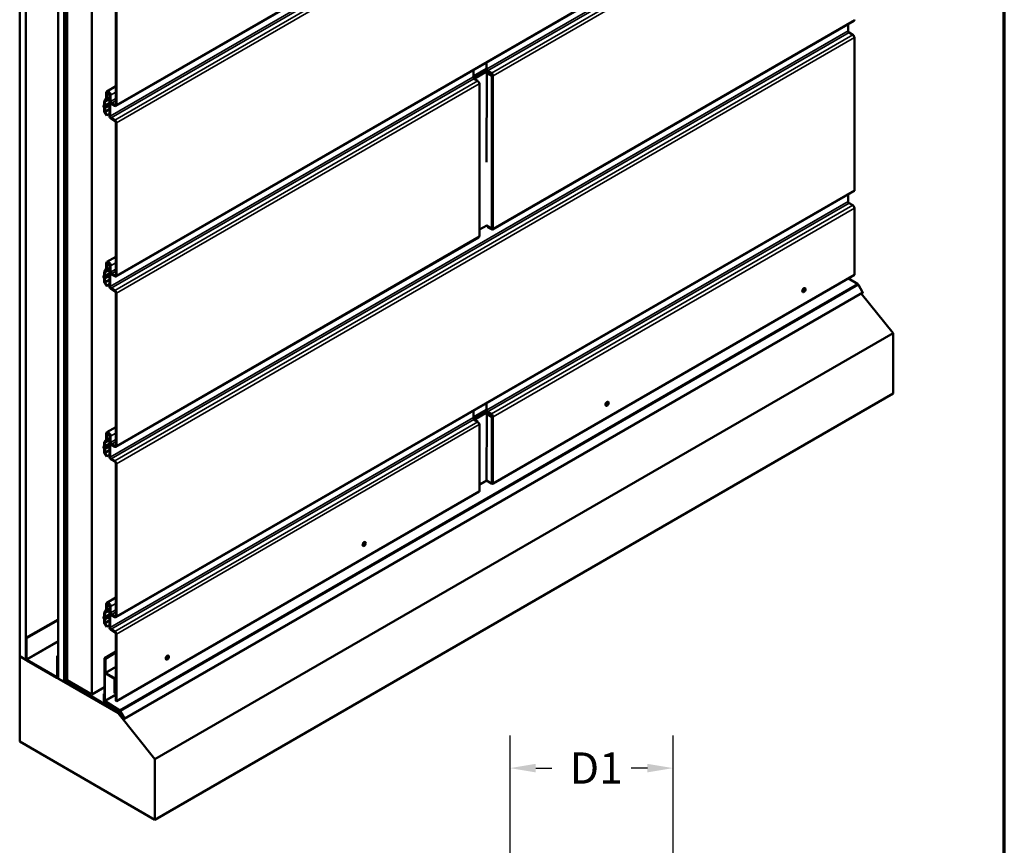
# Model space of a CAD drawing. Units: inches. Extents: x 0 to 42, y -214 to 21.
# Drawn here: x 26 to 33, y -35 to -29 of the extents above; entities that cross this region are included whole.
import ezdxf

# ---------------------------------------------------------------- set-up
doc = ezdxf.new("R2010")
doc.units = ezdxf.units.IN
doc.header["$LTSCALE"] = 2
doc.header["$MEASUREMENT"] = 0
doc.layers.get('0').update_dxf_attribs({"lineweight": 13})
for name, color, linetype, lineweight in [('Border (ANSI)', 7, 'Continuous', 70), ('Dimension (ANSI)', 7, 'Continuous', 25), ('Visible (ANSI)', 7, 'Continuous', 50), ('Visible Narrow (ANSI)', 7, 'Continuous', 35)]:
    doc.layers.add(name, color=color, linetype=linetype, lineweight=lineweight)
doc.styles.add('Note Text (ANSI)', font='tahoma.ttf')
doc.dimstyles.new('Architectural (ANSI)', dxfattribs={"dimscale": 2, "dimtxt": 0.12, "dimasz": 0.098425, "dimexe": 0.125, "dimexo": 0.0625, "dimgap": 0.031496, "dimtad": 0, "dimtih": 1, "dimtoh": 1, "dimdec": 4, "dimrnd": 1e-08, "dimzin": 3, "dimdsep": 46, "dimlunit": 4, "dimtxsty": 'Note Text (ANSI)', "dimcen": 0.09, "dimdle": 0.393701, "dimclrd": 256, "dimclre": 256, "dimclrt": 256, "dimadec": 0, "dimazin": 3, "dimtfac": 1, "dimtofl": 0, "dimtmove": 0, "dimatfit": 3, "dimfxl": 1, "dimfrac": 2, "dimtolj": 1, "dimtzin": 12, "dimlwd": -1, "dimlwe": -1, "dimarcsym": 0})

# ---------------------------------------------------------------- blocks, each defined once
blk = doc.blocks.new('Borders ATAS A Border')
at = {"layer": 'Border (ANSI)'}
blk.add_line((16.7, 0.3), (16.7, 10.7), dxfattribs=at)
blk = doc.blocks.new('*D31')
at = {"layer": 'Defpoints', "color": 0, "transparency": 16777216}
for p in [(29.3597, -34.2504), (29.3597, -35.0378), (30.6097, -38.1321)]:
    blk.add_point(p, dxfattribs=at)
at = {"layer": 'Dimension (ANSI)', "transparency": 16777216}
for p, q in [((29.3597, -34.9128), (29.3597, -34.0004)), ((30.6097, -38.0071), (30.6097, -34.0004)), ((29.5565, -34.2504), (29.6815, -34.2504)), ((30.4128, -34.2504), (30.2879, -34.2504))]:
    blk.add_line(p, q, dxfattribs=at)
for points in [[(29.5565, -34.2176), (29.5565, -34.2832), (29.3597, -34.2504)], [(30.4128, -34.2176), (30.4128, -34.2832), (30.6097, -34.2504)]]:
    blk.add_solid(points, dxfattribs=at)
at = {"layer": 'Dimension (ANSI)', "transparency": 16777216, "insert": (29.7444, -34.13), "char_height": 0.24, "attachment_point": 1, "style": 'Note Text (ANSI)'}
blk.add_mtext('\\A1; D1', dxfattribs=at)

msp = doc.modelspace()

# ---------------------------------------------------------------- linework, layer by layer
at = {"layer": 'Visible (ANSI)'}
for p, q in [((25.601475, -33.39333), (25.601475, -26.861357)), ((25.648615, -26.888574), (25.648615, -33.420546)), ((25.895631, -33.563161), (25.895631, -27.031189)), ((25.942771, -27.058405), (25.942771, -33.590378)), ((25.943714, -33.590922), (25.943714, -27.058949)), ((25.946731, -27.060691), (25.946731, -33.592664)), ((25.965305, -33.577259), (25.965305, -27.071415)), ((26.153866, -27.180281), (26.153866, -33.686126)), ((31.996329, -27.215674), (26.339475, -30.48166)), ((29.120761, -27.569489), (26.339475, -29.175266)), ((26.338351, -29.164609), (26.338351, -27.995386)), ((26.343065, -27.998108), (26.343065, -29.167331)), ((31.996329, -28.522069), (29.226356, -30.121313)), ((31.950704, -28.600029), (31.950704, -28.54841)), ((31.987662, -28.630076), (31.958247, -28.613093)), ((31.999919, -29.820528), (31.999919, -28.651305)), ((29.081938, -28.947504), (29.178641, -28.891673)), ((29.180731, -28.84126), (29.180731, -28.892879)), ((29.075137, -28.953844), (29.078083, -28.952143)), ((29.079944, -28.950457), (29.081628, -28.947785)), ((29.082679, -28.966908), (29.112095, -28.983892)), ((29.182123, -28.923077), (29.178667, -29.606966)), ((29.182123, -28.923077), (29.186837, -28.920355)), ((29.218632, -28.944155), (29.182123, -28.923077)), ((29.223346, -28.941434), (29.186837, -28.920355)), ((29.188274, -28.905943), (29.217689, -28.922926)), ((29.217689, -28.92837), (29.188274, -28.911387)), ((29.218722, -28.938764), (29.21862, -28.928974)), ((29.225232, -28.941434), (29.229946, -28.944155)), ((26.338351, -29.024228), (26.270398, -29.06346)), ((29.122968, -28.99779), (29.124351, -28.998588)), ((29.126694, -30.171078), (29.126694, -29.001854)), ((26.250473, -29.138086), (26.264555, -29.118051)), ((26.268638, -29.12313), (26.254555, -29.143164)), ((26.265566, -29.11428), (26.265566, -29.074142)), ((26.27028, -29.076863), (26.27028, -29.117002)), ((26.27028, -29.083667), (26.27028, -29.076863)), ((26.274994, -29.086389), (26.27028, -29.083667)), ((26.274994, -29.079585), (26.274994, -29.086389)), ((26.286441, -29.07978), (26.274994, -29.086389)), ((26.289136, -29.250505), (26.289136, -29.08775)), ((26.29385, -29.138917), (26.29385, -29.090472)), ((26.29385, -29.090472), (26.29385, -29.253227)), ((26.298564, -29.093193), (26.298564, -29.141639)), ((26.244239, -29.172146), (26.248527, -29.166997)), ((26.248527, -29.190547), (26.244239, -29.180447)), ((26.25248, -29.172245), (26.248192, -29.177393)), ((26.248192, -29.179765), (26.25248, -29.189865)), ((26.248831, -29.165987), (26.248831, -29.144214)), ((26.248831, -29.213682), (26.248831, -29.191908)), ((26.253545, -29.146936), (26.253545, -29.168709)), ((26.253545, -29.19463), (26.253545, -29.216403)), ((26.306106, -29.154703), (26.330808, -29.168964)), ((26.330808, -29.174407), (26.306106, -29.160146)), ((26.265707, -29.248774), (26.252421, -29.225762)), ((26.255754, -29.223837), (26.26904, -29.24685)), ((26.26904, -29.24685), (26.265707, -29.248774)), ((26.289136, -29.235248), (26.26904, -29.24685)), ((26.301392, -29.26629), (26.330808, -29.283274)), ((26.330808, -29.288717), (26.301392, -29.271734)), ((26.338351, -30.471004), (26.338351, -29.301781)), ((26.343065, -29.304503), (26.343065, -30.473726)), ((31.996329, -29.828463), (26.339475, -33.094449)), ((31.950704, -29.906424), (31.950704, -29.854805)), ((31.987662, -29.936471), (31.958247, -29.919488)), ((31.999919, -30.47033), (31.999919, -29.9577)), ((29.126694, -30.122916), (29.181177, -30.09108)), ((29.180597, -30.091419), (29.218632, -30.113378)), ((29.192988, -30.10075), (29.217689, -30.115011)), ((29.217689, -30.120455), (29.192988, -30.106193)), ((29.120761, -30.182278), (26.339475, -31.788055)), ((26.338351, -30.330622), (26.270398, -30.369855)), ((26.265566, -30.420675), (26.265566, -30.380536)), ((26.27028, -30.390062), (26.27028, -30.383258)), ((26.27028, -30.383258), (26.27028, -30.423396)), ((26.274994, -30.392784), (26.27028, -30.390062)), ((26.274994, -30.385979), (26.274994, -30.392784)), ((26.286441, -30.386175), (26.274994, -30.392784)), ((26.289136, -30.556899), (26.289136, -30.394144)), ((26.29385, -30.396866), (26.29385, -30.559621)), ((26.29385, -30.445312), (26.29385, -30.396866)), ((26.298564, -30.399588), (26.298564, -30.448033)), ((26.244239, -30.478541), (26.248527, -30.473392)), ((26.248527, -30.496941), (26.244239, -30.486842)), ((26.25248, -30.478639), (26.248192, -30.483788)), ((26.248192, -30.486159), (26.25248, -30.496259)), ((26.248831, -30.472382), (26.248831, -30.450608)), ((26.250473, -30.44448), (26.264555, -30.424446)), ((26.253545, -30.45333), (26.253545, -30.475103)), ((26.268638, -30.429525), (26.254555, -30.449559)), ((26.306106, -30.461097), (26.330808, -30.475359)), ((26.330808, -30.480802), (26.306106, -30.46654)), ((29.229946, -32.069574), (31.999919, -30.47033)), ((26.248831, -30.520076), (26.248831, -30.498303)), ((26.265707, -30.555169), (26.252421, -30.532156)), ((26.253545, -30.501025), (26.253545, -30.522798)), ((26.255754, -30.530232), (26.26904, -30.553244)), ((26.26904, -30.553244), (26.265707, -30.555169)), ((26.289136, -30.541642), (26.26904, -30.553244)), ((31.954341, -30.496644), (32.024232, -30.539813)), ((32.030902, -30.547013), (32.062344, -30.601472)), ((26.301392, -30.572685), (26.330808, -30.589668)), ((26.330808, -30.595111), (26.301392, -30.578128)), ((26.338351, -31.777398), (26.338351, -30.608175)), ((26.343065, -30.610897), (26.343065, -31.78012)), ((32.062344, -30.607168), (26.405489, -33.873155)), ((31.60362, -30.600978), (31.604562, -30.601522)), ((31.620286, -30.57211), (31.621229, -30.572655)), ((32.295419, -30.915758), (32.052109, -30.613077)), ((26.638565, -34.181745), (32.295419, -30.915758)), ((32.295419, -31.380394), (32.295419, -30.915758)), ((26.638565, -34.64638), (32.295419, -31.380394)), ((29.180731, -31.454049), (29.180731, -31.505668)), ((30.111792, -31.44304), (30.112735, -31.443585)), ((29.081938, -31.560293), (29.178641, -31.504462)), ((29.182123, -31.535866), (29.17954, -32.047004)), ((29.182123, -31.535866), (29.186837, -31.533144)), ((29.218632, -31.556944), (29.182123, -31.535866)), ((29.223346, -31.554223), (29.186837, -31.533144)), ((29.188274, -31.518732), (29.217689, -31.535715)), ((29.217689, -31.541159), (29.188274, -31.524176)), ((29.218722, -31.551553), (29.21862, -31.541763)), ((30.095125, -31.471908), (30.096068, -31.472452)), ((29.075137, -31.566633), (29.078083, -31.564932)), ((29.079944, -31.563246), (29.081628, -31.560574)), ((29.082679, -31.579697), (29.112095, -31.596681)), ((29.122968, -31.610579), (29.124351, -31.611378)), ((29.126694, -32.127273), (29.126694, -31.614643)), ((29.225232, -31.554223), (29.229946, -31.556944)), ((26.265566, -31.727069), (26.265566, -31.686931)), ((26.27028, -31.689652), (26.27028, -31.729791)), ((26.27028, -31.696456), (26.27028, -31.689652)), ((26.274994, -31.699178), (26.27028, -31.696456)), ((26.338351, -31.637017), (26.270398, -31.676249)), ((26.274994, -31.692374), (26.274994, -31.699178)), ((26.286441, -31.692569), (26.274994, -31.699178)), ((26.248831, -31.778776), (26.248831, -31.757003)), ((26.250473, -31.750875), (26.264555, -31.730841)), ((26.253545, -31.759725), (26.253545, -31.781498)), ((26.268638, -31.735919), (26.254555, -31.755953)), ((26.289136, -31.863294), (26.289136, -31.700539)), ((26.29385, -31.751706), (26.29385, -31.703261)), ((26.29385, -31.703261), (26.29385, -31.866016)), ((26.298564, -31.705982), (26.298564, -31.754428)), ((26.306106, -31.767492), (26.330808, -31.781753)), ((26.330808, -31.787196), (26.306106, -31.772935)), ((26.244239, -31.784935), (26.248527, -31.779786)), ((26.248527, -31.803336), (26.244239, -31.793236)), ((26.25248, -31.785034), (26.248192, -31.790182)), ((26.248192, -31.792554), (26.25248, -31.802654)), ((26.248831, -31.826471), (26.248831, -31.804698)), ((26.265707, -31.861564), (26.252421, -31.838551)), ((26.253545, -31.807419), (26.253545, -31.829192)), ((26.255754, -31.836626), (26.26904, -31.859639)), ((26.289136, -31.848037), (26.26904, -31.859639)), ((26.26904, -31.859639), (26.265707, -31.861564)), ((26.301392, -31.87908), (26.330808, -31.896063)), ((26.330808, -31.901506), (26.301392, -31.884523)), ((26.338351, -33.083793), (26.338351, -31.91457)), ((26.343065, -31.917292), (26.343065, -33.086515)), ((29.126694, -32.075466), (29.17955, -32.04495)), ((29.17954, -32.047004), (29.218632, -32.069574)), ((26.343065, -33.736316), (29.124351, -32.130539)), ((25.947674, -32.469502), (25.965305, -32.459323)), ((25.947674, -32.469502), (25.950691, -32.471244)), ((25.947674, -33.340431), (25.947674, -32.469502)), ((25.950691, -32.471244), (25.965305, -32.462806)), ((25.950691, -32.471244), (25.950691, -33.342173)), ((28.249744, -32.518094), (28.250687, -32.518638)), ((28.233077, -32.546962), (28.23402, -32.547506)), ((26.338351, -32.943411), (26.270398, -32.982644)), ((26.250473, -33.057269), (26.264555, -33.037235)), ((26.268638, -33.042314), (26.254555, -33.062348)), ((26.265566, -33.033464), (26.265566, -32.993325)), ((26.27028, -33.002851), (26.27028, -32.996047)), ((26.27028, -32.996047), (26.27028, -33.036185)), ((26.274994, -33.005573), (26.27028, -33.002851)), ((26.274994, -32.998768), (26.274994, -33.005573)), ((26.286441, -32.998964), (26.274994, -33.005573)), ((26.289136, -33.169688), (26.289136, -33.006933)), ((26.29385, -33.009655), (26.29385, -33.17241)), ((26.29385, -33.058101), (26.29385, -33.009655)), ((26.298564, -33.012377), (26.298564, -33.060822)), ((25.649558, -33.252348), (25.895631, -33.110278)), ((25.654272, -33.25507), (25.895631, -33.115721)), ((26.244239, -33.09133), (26.248527, -33.086181)), ((26.248527, -33.109731), (26.244239, -33.099631)), ((26.25248, -33.091428), (26.248192, -33.096577)), ((26.248192, -33.098949), (26.25248, -33.109048)), ((26.248831, -33.085171), (26.248831, -33.063398)), ((26.248831, -33.132865), (26.248831, -33.111092)), ((26.253545, -33.066119), (26.253545, -33.087892)), ((26.253545, -33.113814), (26.253545, -33.135587)), ((26.306106, -33.073886), (26.330808, -33.088148)), ((26.330808, -33.093591), (26.306106, -33.079329)), ((26.265707, -33.167958), (26.252421, -33.144945)), ((26.255754, -33.143021), (26.26904, -33.166034)), ((26.26904, -33.166034), (26.265707, -33.167958)), ((26.289136, -33.154431), (26.26904, -33.166034)), ((26.301392, -33.185474), (26.330808, -33.202457)), ((26.330808, -33.2079), (26.301392, -33.190917)), ((25.654272, -33.25507), (25.649558, -33.252348)), ((25.649558, -33.252348), (25.649558, -33.412245)), ((25.654272, -33.414967), (25.654272, -33.25507)), ((26.338351, -33.733594), (26.338351, -33.220964)), ((26.343065, -33.223686), (26.343065, -33.736316)), ((25.952401, -33.356391), (25.947674, -33.35912)), ((25.961069, -33.38286), (25.948233, -33.343664)), ((25.950967, -33.34377), (25.963803, -33.382967)), ((26.338351, -33.357178), (26.251046, -33.407583)), ((25.648615, -33.420546), (25.601475, -33.39333)), ((25.601475, -33.394419), (25.602417, -33.393874)), ((25.601475, -34.047616), (25.601475, -33.394419)), ((25.601475, -33.394419), (26.355722, -33.829883)), ((25.648615, -33.420546), (25.651351, -33.418967)), ((25.887028, -33.552751), (25.657218, -33.42007)), ((25.657218, -33.425513), (25.887028, -33.558194)), ((25.889974, -33.391153), (25.895631, -33.387887)), ((25.894688, -33.393874), (25.889974, -33.391153)), ((25.889974, -33.391153), (25.889974, -33.55105)), ((25.894688, -33.393874), (25.895631, -33.39333)), ((25.894688, -33.553772), (25.894688, -33.393874)), ((25.947674, -33.35912), (25.950691, -33.360862)), ((25.947674, -33.573451), (25.947674, -33.35912)), ((25.95336, -33.359321), (25.950691, -33.360862)), ((25.950691, -33.360862), (25.950691, -33.575193)), ((25.961345, -33.547757), (25.961345, -33.384457)), ((25.964362, -33.386199), (25.964362, -33.549499)), ((26.251046, -33.730781), (26.251046, -33.407583)), ((26.251046, -33.407583), (26.254063, -33.409325)), ((26.338351, -33.360661), (26.254063, -33.409325)), ((26.254063, -33.409325), (26.254063, -33.732523)), ((26.255006, -33.409826), (26.338351, -33.361707)), ((26.255006, -33.409826), (26.258023, -33.411568)), ((26.255006, -33.51529), (26.255006, -33.409826)), ((26.258023, -33.411568), (26.338351, -33.365191)), ((26.258023, -33.411568), (26.258023, -33.517032)), ((26.724583, -33.417891), (26.725526, -33.418436)), ((26.741249, -33.389024), (26.742192, -33.389568)), ((25.892445, -33.558731), (25.895631, -33.556891)), ((25.942771, -33.590378), (25.895631, -33.563161)), ((26.368896, -33.8319), (25.953533, -33.583719)), ((25.953586, -33.580266), (26.368948, -33.828447)), ((25.964362, -33.549499), (25.961345, -33.547757)), ((25.964362, -33.549499), (25.965305, -33.548954)), ((26.153866, -33.686126), (25.965305, -33.577259)), ((26.260969, -33.522135), (26.325788, -33.559558)), ((26.325788, -33.563042), (26.260969, -33.525619)), ((26.328734, -33.673609), (26.328734, -33.568145)), ((26.331751, -33.569887), (26.331751, -33.675351)), ((25.942771, -33.590378), (25.943714, -33.589833)), ((25.946731, -33.592664), (25.943714, -33.590922)), ((25.946731, -33.592664), (25.957804, -33.586271)), ((26.153866, -33.686126), (26.251046, -33.630019)), ((26.338351, -33.59098), (26.332694, -33.594245)), ((26.332694, -33.594245), (26.337408, -33.596967)), ((26.332694, -33.648679), (26.332694, -33.594245)), ((26.337408, -33.6514), (26.332694, -33.648679)), ((26.338351, -33.596423), (26.337408, -33.596967)), ((26.337408, -33.596967), (26.337408, -33.6514)), ((26.338351, -33.650856), (26.337408, -33.6514)), ((26.251046, -33.679745), (26.247087, -33.682032)), ((26.247087, -33.728495), (26.247087, -33.682032)), ((26.247087, -33.682032), (26.250104, -33.683773)), ((26.251046, -33.683229), (26.250104, -33.683773)), ((26.250104, -33.683773), (26.250104, -33.730237)), ((26.331751, -33.675351), (26.328734, -33.673609)), ((26.331751, -33.675351), (26.338351, -33.671541)), ((26.338351, -33.733594), (26.343065, -33.736316)), ((26.367134, -33.81371), (26.256663, -33.745475)), ((26.256769, -33.742055), (26.367239, -33.810289)), ((26.367272, -33.80922), (26.256802, -33.740986)), ((26.256907, -33.737565), (26.367378, -33.8058)), ((26.355722, -33.829883), (26.360705, -33.827006)), ((26.355722, -33.829883), (26.638565, -34.181745)), ((26.376011, -33.827792), (26.368896, -33.8319)), ((26.368948, -33.828447), (26.368896, -33.8319)), ((26.374529, -33.825226), (26.368948, -33.828447)), ((26.400556, -33.870306), (26.369115, -33.815848)), ((26.371248, -33.814616), (26.402689, -33.869075)), ((26.403356, -33.86869), (26.371915, -33.814231)), ((26.374048, -33.813), (26.405489, -33.867458)), ((26.638565, -34.64638), (25.601475, -34.047616)), ((26.638565, -34.181745), (26.638565, -34.64638))]:
    msp.add_line(p, q, dxfattribs=at)
for centre, major_axis, start_param, end_param in [((31.987662, -28.507058), (0.008667, -0.015011), 0, 0.78539816), ((31.958247, -28.604384), (-0.005333, 0.009238), 0.78539816, 2.35619449), ((31.987662, -28.644229), (-0.008667, 0.015011), 3.92699082, 5.49778714), ((29.188274, -28.897234), (-0.008667, 0.015011), 0.98156512, 2.35619449), ((29.188274, -28.897234), (0.005333, -0.009238), 3.92699082, 5.49778714), ((29.082679, -28.958199), (0.005333, -0.009238), 3.92699082, 5.49778714), ((29.072426, -28.948877), (0.008, 0), 5.49778714, 5.93411946), ((29.082881, -28.948049), (-0.001333, 0), 5.49778714, 5.93411946), ((29.217689, -28.937079), (0.008667, -0.015011), 0.78539816, 2.35619449), ((29.217689, -28.937079), (-0.005333, 0.009238), 3.92699082, 5.49778714), ((29.224289, -28.940889), (-0.008, 0), 0.78539816, 2.35619449), ((29.224289, -28.940889), (0.001333, 0), 3.92699082, 5.49778714), ((29.112095, -28.998044), (0.008667, -0.015011), 0.78539816, 2.35619449), ((29.118694, -29.001854), (0.008, 0), 5.49778714, 7.06858347), ((26.258023, -29.109926), (0.005333, -0.009238), 0.26179939, 0.78539816), ((26.282065, -29.083667), (-0.011667, 0.020207), 3.92699082, 7.06858347), ((26.258023, -29.109926), (0.008667, -0.015011), 0.26179939, 0.78539816), ((26.282065, -29.083667), (-0.008333, 0.014434), 3.92699082, 7.06858347), ((26.282065, -29.083667), (-0.008333, 0.014434), 3.92699082, 7.06858347), ((26.282065, -29.083667), (-0.005, 0.00866), 3.92699082, 7.06858347), ((26.249774, -29.179492), (-0.004667, 0.008083), 0.20943951, 1.36135682), ((26.249774, -29.179492), (-0.001333, 0.002309), 0.20943951, 1.36135682), ((26.246945, -29.164898), (0.001333, -0.002309), 0.20943951, 0.78539816), ((26.246945, -29.19082), (-0.001333, 0.002309), 3.92699082, 4.50294947), ((26.261087, -29.15129), (-0.008667, 0.015011), 0.26179939, 0.78539816), ((26.246945, -29.164898), (0.004667, -0.008083), 0.20943951, 0.78539816), ((26.246945, -29.19082), (0.004667, -0.008083), 0.78539816, 1.36135682), ((26.261087, -29.15129), (-0.005333, 0.009238), 0.26179939, 0.78539816), ((26.306106, -29.145993), (-0.008667, 0.015011), 0.78539816, 2.35619449), ((26.306106, -29.145993), (0.005333, -0.009238), 3.92699082, 5.49778714), ((26.330808, -29.160255), (0.005333, -0.009238), 5.49778714, 7.06858347), ((26.330808, -29.160255), (0.008667, -0.015011), 5.49778714, 7.06858347), ((26.261087, -29.220758), (-0.008667, 0.015011), 0.78539816, 1.57079633), ((26.261087, -29.220758), (0.005333, -0.009238), 3.92699082, 4.71238898), ((26.301392, -29.257581), (-0.008667, 0.015011), 0.78539816, 2.35619449), ((26.301392, -29.257581), (0.005333, -0.009238), 3.92699082, 5.49778714), ((26.330808, -29.297426), (0.008667, -0.015011), 0.78539816, 2.35619449), ((26.330808, -29.297426), (-0.005333, 0.009238), 3.92699082, 5.49778714), ((31.987662, -29.813452), (0.008667, -0.015011), 0, 0.78539816), ((31.958247, -29.910778), (-0.005333, 0.009238), 0.78539816, 2.35619449), ((31.987662, -29.950623), (-0.008667, 0.015011), 3.92699082, 5.49778714), ((29.192988, -30.092041), (-0.008667, 0.015011), 1.2651268, 2.35619449), ((29.192988, -30.092041), (0.005333, -0.009238), 4.7750529, 5.49778714), ((29.112095, -30.167267), (0.008667, -0.015011), 0, 0.78539816), ((29.118694, -30.171078), (0.008, 0), 5.49778714, 6.28318531), ((29.217689, -30.106302), (0.008667, -0.015011), 5.49778714, 7.06858347), ((29.217689, -30.106302), (0.005333, -0.009238), 5.49778714, 6.48644076), ((29.224289, -30.110112), (0.008, 0), 3.92699082, 5.49778714), ((26.282065, -30.390062), (-0.011667, 0.020207), 3.92699082, 7.06858347), ((26.282065, -30.390062), (-0.008333, 0.014434), 3.92699082, 7.06858347), ((26.282065, -30.390062), (-0.008333, 0.014434), 3.92699082, 7.06858347), ((26.282065, -30.390062), (-0.005, 0.00866), 3.92699082, 7.06858347), ((26.249774, -30.485887), (-0.004667, 0.008083), 0.20943951, 1.36135682), ((26.249774, -30.485887), (-0.001333, 0.002309), 0.20943951, 1.36135682), ((26.246945, -30.471293), (0.001333, -0.002309), 0.20943951, 0.78539816), ((26.261087, -30.457685), (-0.008667, 0.015011), 0.26179939, 0.78539816), ((26.246945, -30.471293), (0.004667, -0.008083), 0.20943951, 0.78539816), ((26.261087, -30.457685), (-0.005333, 0.009238), 0.26179939, 0.78539816), ((26.258023, -30.41632), (0.005333, -0.009238), 0.26179939, 0.78539816), ((26.258023, -30.41632), (0.008667, -0.015011), 0.26179939, 0.78539816), ((26.306106, -30.452388), (-0.008667, 0.015011), 0.78539816, 2.35619449), ((26.306106, -30.452388), (0.005333, -0.009238), 3.92699082, 5.49778714), ((26.330808, -30.466649), (0.005333, -0.009238), 5.49778714, 7.06858347), ((26.330808, -30.466649), (0.008667, -0.015011), 5.49778714, 7.06858347), ((26.246945, -30.497214), (-0.001333, 0.002309), 3.92699082, 4.50294947), ((26.261087, -30.527153), (-0.008667, 0.015011), 0.78539816, 1.57079633), ((26.246945, -30.497214), (0.004667, -0.008083), 0.78539816, 1.36135682), ((26.261087, -30.527153), (0.005333, -0.009238), 3.92699082, 4.71238898), ((26.301392, -30.563976), (-0.008667, 0.015011), 0.78539816, 2.35619449), ((26.301392, -30.563976), (0.005333, -0.009238), 3.92699082, 5.49778714), ((32.023885, -30.551065), (0.007017, -0.012153), 1.57079633, 2.32128791), ((26.330808, -30.603821), (0.008667, -0.015011), 0.78539816, 2.35619449), ((26.330808, -30.603821), (-0.005333, 0.009238), 3.92699082, 5.49778714), ((31.611953, -30.586544), (0.008333, 0.014434), 0, 3.14159265), ((32.059877, -30.602896), (0.002467, -0.004272), 0, 1.57079633), ((30.103458, -31.457474), (0.008333, 0.014434), 0, 3.14159265), ((29.188274, -31.510023), (-0.008667, 0.015011), 0.98156512, 2.35619449), ((29.188274, -31.510023), (0.005333, -0.009238), 3.92699082, 5.49778714), ((29.217689, -31.549868), (0.008667, -0.015011), 0.78539816, 2.35619449), ((29.217689, -31.549868), (-0.005333, 0.009238), 3.92699082, 5.49778714), ((29.082679, -31.570988), (0.005333, -0.009238), 3.92699082, 5.49778714), ((29.072426, -31.561666), (0.008, 0), 5.49778714, 5.93411946), ((29.082881, -31.560838), (-0.001333, 0), 5.49778714, 5.93411946), ((29.112095, -31.610833), (0.008667, -0.015011), 0.78539816, 2.35619449), ((29.118694, -31.614643), (0.008, 0), 5.49778714, 7.06858347), ((29.224289, -31.553678), (-0.008, 0), 0.78539816, 2.35619449), ((29.224289, -31.553678), (0.001333, 0), 3.92699082, 5.49778714), ((26.282065, -31.696456), (-0.011667, 0.020207), 3.92699082, 7.06858347), ((26.282065, -31.696456), (-0.008333, 0.014434), 3.92699082, 7.06858347), ((26.282065, -31.696456), (-0.008333, 0.014434), 3.92699082, 7.06858347), ((26.282065, -31.696456), (-0.005, 0.00866), 3.92699082, 7.06858347), ((26.261087, -31.764079), (-0.008667, 0.015011), 0.26179939, 0.78539816), ((26.261087, -31.764079), (-0.005333, 0.009238), 0.26179939, 0.78539816), ((26.258023, -31.722715), (0.005333, -0.009238), 0.26179939, 0.78539816), ((26.258023, -31.722715), (0.008667, -0.015011), 0.26179939, 0.78539816), ((26.306106, -31.758782), (-0.008667, 0.015011), 0.78539816, 2.35619449), ((26.306106, -31.758782), (0.005333, -0.009238), 3.92699082, 5.49778714), ((26.249774, -31.792281), (-0.004667, 0.008083), 0.20943951, 1.36135682), ((26.249774, -31.792281), (-0.001333, 0.002309), 0.20943951, 1.36135682), ((26.246945, -31.777688), (0.001333, -0.002309), 0.20943951, 0.78539816), ((26.246945, -31.803609), (-0.001333, 0.002309), 3.92699082, 4.50294947), ((26.261087, -31.833547), (-0.008667, 0.015011), 0.78539816, 1.57079633), ((26.246945, -31.777688), (0.004667, -0.008083), 0.20943951, 0.78539816), ((26.246945, -31.803609), (0.004667, -0.008083), 0.78539816, 1.36135682), ((26.261087, -31.833547), (0.005333, -0.009238), 3.92699082, 4.71238898), ((26.330808, -31.773044), (0.005333, -0.009238), 5.49778714, 7.06858347), ((26.330808, -31.773044), (0.008667, -0.015011), 5.49778714, 7.06858347), ((26.301392, -31.87037), (-0.008667, 0.015011), 0.78539816, 2.35619449), ((26.301392, -31.87037), (0.005333, -0.009238), 3.92699082, 5.49778714), ((26.330808, -31.910215), (0.008667, -0.015011), 0.78539816, 2.35619449), ((26.330808, -31.910215), (-0.005333, 0.009238), 3.92699082, 5.49778714), ((29.224289, -32.066308), (0.008, 0), 3.92699082, 5.49778714), ((29.118694, -32.127273), (0.008, 0), 5.49778714, 6.28318531), ((28.241411, -32.532528), (0.008333, 0.014434), 0, 3.14159265), ((26.258023, -33.029109), (0.005333, -0.009238), 0.26179939, 0.78539816), ((26.282065, -33.002851), (-0.011667, 0.020207), 3.92699082, 7.06858347), ((26.258023, -33.029109), (0.008667, -0.015011), 0.26179939, 0.78539816), ((26.282065, -33.002851), (-0.008333, 0.014434), 3.92699082, 7.06858347), ((26.282065, -33.002851), (-0.008333, 0.014434), 3.92699082, 7.06858347), ((26.282065, -33.002851), (-0.005, 0.00866), 3.92699082, 7.06858347), ((26.249774, -33.098676), (-0.004667, 0.008083), 0.20943951, 1.36135682), ((26.249774, -33.098676), (-0.001333, 0.002309), 0.20943951, 1.36135682), ((26.246945, -33.084082), (0.001333, -0.002309), 0.20943951, 0.78539816), ((26.246945, -33.110003), (-0.001333, 0.002309), 3.92699082, 4.50294947), ((26.261087, -33.070474), (-0.008667, 0.015011), 0.26179939, 0.78539816), ((26.246945, -33.084082), (0.004667, -0.008083), 0.20943951, 0.78539816), ((26.246945, -33.110003), (0.004667, -0.008083), 0.78539816, 1.36135682), ((26.261087, -33.070474), (-0.005333, 0.009238), 0.26179939, 0.78539816), ((26.306106, -33.065177), (-0.008667, 0.015011), 0.78539816, 2.35619449), ((26.306106, -33.065177), (0.005333, -0.009238), 3.92699082, 5.49778714), ((26.330808, -33.079438), (0.005333, -0.009238), 5.49778714, 7.06858347), ((26.330808, -33.079438), (0.008667, -0.015011), 5.49778714, 7.06858347), ((26.261087, -33.139942), (-0.008667, 0.015011), 0.78539816, 1.57079633), ((26.261087, -33.139942), (0.005333, -0.009238), 3.92699082, 4.71238898), ((26.301392, -33.176765), (-0.008667, 0.015011), 0.78539816, 2.35619449), ((26.301392, -33.176765), (0.005333, -0.009238), 3.92699082, 5.49778714), ((26.330808, -33.21661), (0.008667, -0.015011), 0.78539816, 2.35619449), ((26.330808, -33.21661), (-0.005333, 0.009238), 3.92699082, 5.49778714), ((25.953637, -33.343874), (-0.004217, 0.007303), 0.78539816, 1.22173048), ((25.953637, -33.343874), (0.002083, -0.003608), 3.92699082, 4.36332313), ((25.657218, -33.416668), (0.005417, -0.009382), 3.92699082, 5.49778714), ((25.657218, -33.416668), (-0.002083, 0.003608), 0.78539816, 2.35619449), ((25.958398, -33.382756), (-0.002083, 0.003608), 3.92699082, 4.36332313), ((25.958398, -33.382756), (0.004217, -0.007303), 0.78539816, 1.22173048), ((26.732916, -33.403457), (0.008333, 0.014434), 0, 3.14159265), ((25.887028, -33.549349), (0.002083, -0.003608), 5.49778714, 7.06858347), ((25.887028, -33.549349), (0.005417, -0.009382), 5.49778714, 7.06858347), ((25.953637, -33.576894), (-0.004217, 0.007303), 0.78539816, 2.3387412), ((25.953637, -33.576894), (0.002083, -0.003608), 3.92699082, 5.48033385), ((26.260969, -33.518733), (-0.004217, 0.007303), 0.78539816, 2.35619449), ((26.260969, -33.518733), (0.002083, -0.003608), 3.92699082, 5.49778714), ((26.325788, -33.566444), (0.004217, -0.007303), 0.78539816, 2.35619449), ((26.325788, -33.566444), (-0.002083, 0.003608), 3.92699082, 5.49778714), ((26.25701, -33.734224), (-0.007017, 0.012153), 0.78539816, 2.32128791), ((26.25701, -33.734224), (0.004883, -0.008458), 3.92699082, 5.46288056), ((26.25701, -33.734224), (-0.004217, 0.007303), 0.78539816, 2.32128791), ((26.25701, -33.734224), (0.002083, -0.003608), 3.92699082, 5.46288056), ((26.367031, -33.817051), (0.004217, -0.007303), 1.57079633, 2.32128791), ((26.367031, -33.817051), (-0.004883, 0.008458), 4.71238898, 5.46288056), ((26.367031, -33.817051), (0.007017, -0.012153), 1.57079633, 2.32128791), ((26.367031, -33.817051), (-0.002083, 0.003608), 4.71238898, 5.46288056), ((26.403023, -33.868882), (0.002467, -0.004272), 4.71238897, 7.85398163), ((26.403023, -33.868882), (0.000333, -0.000577), 4.71238898, 7.85398163)]:
    msp.add_ellipse(centre, major_axis=major_axis, ratio=0.57735027, start_param=start_param, end_param=end_param, dxfattribs=at)
for centre in [(31.612896, -30.587089), (30.104401, -31.458018), (28.242353, -32.533072), (26.733859, -33.404002)]:
    msp.add_ellipse(centre, major_axis=(0.008333, 0.014434), ratio=0.57735027, dxfattribs=at)
at = {"layer": 'Visible Narrow (ANSI)'}
for p, q in [((31.950704, -25.98724), (26.29385, -29.253227)), ((31.958247, -26.000304), (26.301392, -29.26629)), ((31.987662, -26.017287), (26.330808, -29.283274)), ((31.999919, -26.038516), (26.343065, -29.304503)), ((31.999919, -27.207739), (26.343065, -30.473726)), ((31.950704, -27.293635), (29.180731, -28.892879)), ((31.958247, -27.306699), (29.188274, -28.905943)), ((31.987662, -27.323682), (29.217689, -28.922926)), ((31.999919, -27.344911), (29.229946, -28.944155)), ((29.124351, -27.561554), (26.343065, -29.167331)), ((31.999919, -28.514134), (29.229946, -30.113378)), ((31.950704, -28.600029), (26.29385, -31.866016)), ((31.958247, -28.613093), (26.301392, -31.87908)), ((31.987662, -28.630076), (26.330808, -31.896063)), ((31.999919, -28.651305), (26.343065, -31.917292)), ((29.177586, -28.897991), (29.075713, -28.957518)), ((29.17794, -28.898878), (29.076016, -28.958434)), ((29.078083, -28.900524), (29.078083, -28.952143)), ((29.079944, -28.89945), (29.079944, -28.950457)), ((29.081628, -28.898477), (29.081628, -28.947785)), ((29.081938, -28.898298), (29.081938, -28.947504)), ((29.075137, -28.953844), (26.29385, -30.559621)), ((29.082679, -28.966908), (26.301392, -30.572685)), ((29.183119, -28.907098), (29.081769, -28.966319)), ((29.187652, -28.911009), (29.087361, -28.969612)), ((29.218632, -28.944155), (29.223346, -28.941434)), ((29.218632, -30.113378), (29.218632, -28.944155)), ((29.229946, -28.944155), (29.229946, -30.113378)), ((29.112095, -28.983892), (26.330808, -30.589668)), ((29.124351, -29.00512), (26.343065, -30.610897)), ((29.123408, -28.999133), (29.124351, -28.998588)), ((29.124351, -30.174344), (29.124351, -29.00512)), ((26.289136, -29.126387), (26.253545, -29.146936)), ((26.289136, -29.123199), (26.254555, -29.143164)), ((26.289136, -29.111295), (26.268638, -29.12313)), ((26.289136, -29.106115), (26.27028, -29.117002)), ((26.282065, -29.075502), (26.274994, -29.079585)), ((26.338351, -29.070222), (26.298564, -29.093193)), ((26.338351, -29.118668), (26.298564, -29.141639)), ((26.289136, -29.153754), (26.248192, -29.177393)), ((26.289136, -29.156126), (26.248192, -29.179765)), ((26.289136, -29.151081), (26.25248, -29.172245)), ((26.289136, -29.168702), (26.25248, -29.189865)), ((26.289136, -29.14816), (26.253545, -29.168709)), ((26.289136, -29.174082), (26.253545, -29.19463)), ((26.289136, -29.195855), (26.253545, -29.216403)), ((26.289136, -29.204564), (26.255754, -29.223837)), ((26.338351, -29.136086), (26.306106, -29.154703)), ((26.338351, -29.164609), (26.330808, -29.168964)), ((31.999919, -29.820528), (26.343065, -33.086515)), ((31.950704, -29.906424), (29.180731, -31.505668)), ((31.958247, -29.919488), (29.188274, -31.518732)), ((31.987662, -29.936471), (29.217689, -31.535715)), ((31.999919, -29.9577), (29.229946, -31.556944)), ((29.194873, -30.099661), (29.192988, -30.10075)), ((29.124351, -30.174344), (26.343065, -31.78012)), ((29.219654, -30.113877), (29.217689, -30.115011)), ((26.289136, -30.41251), (26.27028, -30.423396)), ((26.282065, -30.381897), (26.274994, -30.385979)), ((26.338351, -30.376617), (26.298564, -30.399588)), ((26.289136, -30.460149), (26.248192, -30.483788)), ((26.289136, -30.462521), (26.248192, -30.486159)), ((26.289136, -30.457476), (26.25248, -30.478639)), ((26.289136, -30.475096), (26.25248, -30.496259)), ((26.289136, -30.432782), (26.253545, -30.45333)), ((26.289136, -30.454555), (26.253545, -30.475103)), ((26.289136, -30.480476), (26.253545, -30.501025)), ((26.289136, -30.429594), (26.254555, -30.449559)), ((26.289136, -30.41769), (26.268638, -30.429525)), ((26.338351, -30.425062), (26.298564, -30.448033)), ((26.338351, -30.442481), (26.306106, -30.461097)), ((26.338351, -30.471004), (26.330808, -30.475359)), ((26.289136, -30.502249), (26.253545, -30.522798)), ((26.289136, -30.510959), (26.255754, -30.530232)), ((32.024232, -30.539813), (26.367378, -33.8058)), ((32.030902, -30.547013), (26.374048, -33.813)), ((32.062344, -30.601472), (26.405489, -33.867458)), ((29.177586, -31.51078), (29.075713, -31.570307)), ((29.17794, -31.511667), (29.076016, -31.571223)), ((29.078083, -31.513313), (29.078083, -31.564932)), ((29.079944, -31.512239), (29.079944, -31.563246)), ((29.081628, -31.511267), (29.081628, -31.560574)), ((29.183119, -31.519887), (29.081769, -31.579109)), ((29.081938, -31.511088), (29.081938, -31.560293)), ((29.187652, -31.523798), (29.087361, -31.582401)), ((29.075137, -31.566633), (26.29385, -33.17241)), ((29.082679, -31.579697), (26.301392, -33.185474)), ((29.112095, -31.596681), (26.330808, -33.202457)), ((29.124351, -31.617909), (26.343065, -33.223686)), ((29.123408, -31.611922), (29.124351, -31.611378)), ((29.124351, -32.130539), (29.124351, -31.617909)), ((29.218632, -31.556944), (29.223346, -31.554223)), ((29.218632, -32.069574), (29.218632, -31.556944)), ((29.229946, -31.556944), (29.229946, -32.069574)), ((26.282065, -31.688291), (26.274994, -31.692374)), ((26.338351, -31.683011), (26.298564, -31.705982)), ((26.289136, -31.766543), (26.248192, -31.790182)), ((26.289136, -31.768915), (26.248192, -31.792554)), ((26.289136, -31.76387), (26.25248, -31.785034)), ((26.289136, -31.739176), (26.253545, -31.759725)), ((26.289136, -31.760949), (26.253545, -31.781498)), ((26.289136, -31.735988), (26.254555, -31.755953)), ((26.289136, -31.724085), (26.268638, -31.735919)), ((26.289136, -31.718904), (26.27028, -31.729791)), ((26.338351, -31.731457), (26.298564, -31.754428)), ((26.338351, -31.748876), (26.306106, -31.767492)), ((26.289136, -31.781491), (26.25248, -31.802654)), ((26.289136, -31.786871), (26.253545, -31.807419)), ((26.289136, -31.808644), (26.253545, -31.829192)), ((26.289136, -31.817353), (26.255754, -31.836626)), ((26.338351, -31.777398), (26.330808, -31.781753)), ((29.182292, -32.048593), (29.126694, -32.080692)), ((26.289136, -33.045571), (26.253545, -33.066119)), ((26.289136, -33.042383), (26.254555, -33.062348)), ((26.289136, -33.030479), (26.268638, -33.042314)), ((26.289136, -33.025299), (26.27028, -33.036185)), ((26.282065, -32.994686), (26.274994, -32.998768)), ((26.338351, -32.989406), (26.298564, -33.012377)), ((26.338351, -33.037851), (26.298564, -33.060822)), ((26.338351, -33.05527), (26.306106, -33.073886)), ((26.289136, -33.072938), (26.248192, -33.096577)), ((26.289136, -33.07531), (26.248192, -33.098949)), ((26.289136, -33.070265), (26.25248, -33.091428)), ((26.289136, -33.087885), (26.25248, -33.109048)), ((26.289136, -33.067344), (26.253545, -33.087892)), ((26.289136, -33.093265), (26.253545, -33.113814)), ((26.289136, -33.115038), (26.253545, -33.135587)), ((26.289136, -33.123748), (26.255754, -33.143021)), ((26.338351, -33.083793), (26.330808, -33.088148)), ((25.654272, -33.414967), (25.895631, -33.275618)), ((25.657218, -33.42007), (25.895631, -33.282422)), ((25.950691, -33.342173), (25.965305, -33.333736)), ((25.950967, -33.34377), (25.965305, -33.335493)), ((25.963803, -33.382967), (25.965305, -33.3821)), ((25.964362, -33.386199), (25.965305, -33.385655)), ((26.258023, -33.517032), (26.338351, -33.470655)), ((26.260969, -33.522135), (26.338351, -33.477459)), ((25.887028, -33.552751), (25.889974, -33.55105)), ((25.894688, -33.553772), (25.895631, -33.553227)), ((25.965305, -33.566756), (25.950691, -33.575193)), ((25.965305, -33.5735), (25.953586, -33.580266)), ((26.325788, -33.559558), (26.338351, -33.552305)), ((26.331751, -33.569887), (26.338351, -33.566076)), ((26.251046, -33.729693), (26.250104, -33.730237)), ((26.338351, -33.68386), (26.254063, -33.732523)), ((26.338351, -33.690543), (26.256907, -33.737565)), ((26.25768, -33.741528), (26.256769, -33.742055)), ((26.368102, -33.809791), (26.367239, -33.810289)), ((26.371915, -33.814231), (26.371248, -33.814616)), ((26.403356, -33.86869), (26.402689, -33.869075))]:
    msp.add_line(p, q, dxfattribs=at)
for centre in [(31.614027, -30.587742), (30.105533, -31.458671), (28.243485, -32.533725), (26.73499, -33.404655)]:
    msp.add_ellipse(centre, major_axis=(0.001667, 0.002887), ratio=0.57735027, dxfattribs=at)

# ---------------------------------------------------------------- block references
at = {"xscale": 2, "yscale": 2, "zscale": 2}
msp.add_blockref('Borders ATAS A Border', (-0.251485, -44.542881), dxfattribs=at)

# ---------------------------------------------------------------- dimensions: what is measured, and where the dimension line sits
at = {"layer": 'Dimension (ANSI)'}
dim = msp.add_linear_dim(base=(29.359691, -34.250365), p1=(30.609691, -38.132074), p2=(29.359691, -35.037767), angle=180, text=' D1', dimstyle='Architectural (ANSI)', override={"dimtih": 0, "dimtoh": 0, "dimdec": 4, "dimlfac": 1, "dimtp": 0, "dimtm": 0, "dimtdec": 2, "dimatfit": 1}, dxfattribs=at)
dim.commit()
dim.dimension.update_dxf_attribs({"geometry": '*D31', "text_midpoint": (29.984691, -34.250365), "dimtype": 160})

doc.saveas('drawing.dxf')
